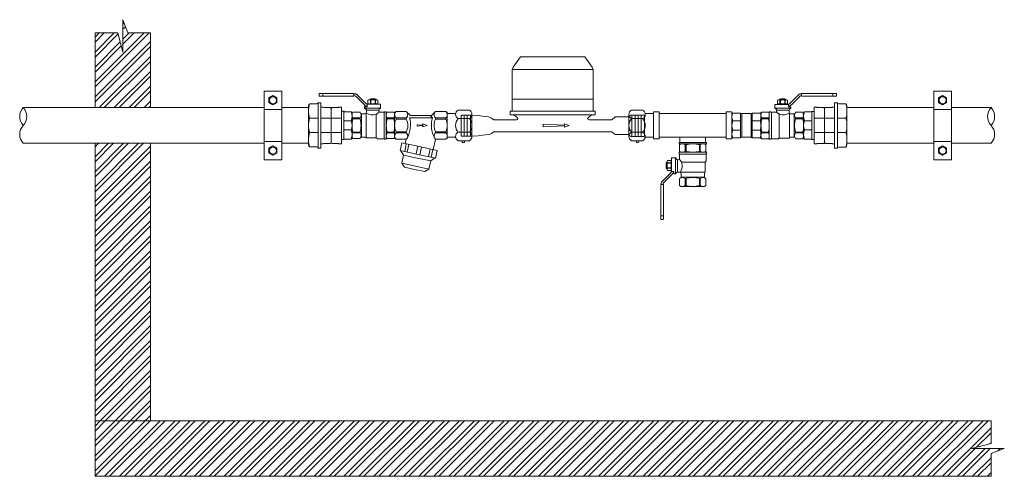
# Model space of a CAD drawing. Units: millimetres. Extents: x 2282678 to 2308042, y 84379 to 116631.
# Drawn here: x 2303205 to 2304092, y 110567 to 110978 of the extents above; entities that cross this region are included whole.
import ezdxf

# ---------------------------------------------------------------- set-up
doc = ezdxf.new("R2010")
doc.units = ezdxf.units.MM
doc.linetypes.add('ADTI_0', pattern=[2, 1, 1])
doc.linetypes.add('ADTI_2', pattern=[0.75, 0.5, -0.25])
doc.layers.get('0').update_dxf_attribs({"lineweight": 13})
doc.layers.add('KUM_projekt', color=5, linetype='Continuous', lineweight=13)
doc.layers.add('Meatala_stiprinajums_vai_balsts', color=7, linetype='Continuous', lineweight=13)
doc.layers.add('Udenavads_Ū', color=7, linetype='Continuous', lineweight=13, true_color=0x00fea0)
pattern_1 = [(45, (-11417.112, -53.587), (-6.73519209, 6.73519209), []), (45, (-11412.622, -53.587), (-6.73519209, 6.73519209), [])]

# ---------------------------------------------------------------- blocks, each defined once
blk = doc.blocks.new('stipr')
at = {"layer": 'Meatala_stiprinajums_vai_balsts'}
for p, q in [((6.16, 7.65), (2.56, 5.57)), ((2.56, 5.57), (2.56, 1.41)), ((2.56, 1.41), (6.16, -0.67)), ((9.77, 5.57), (6.16, 7.65)), ((6.16, -0.67), (9.77, 1.41)), ((9.77, 1.41), (9.77, 5.57)), ((6.16, -37.73), (2.56, -39.81)), ((2.56, -39.81), (2.56, -43.98)), ((2.56, -43.98), (6.16, -46.06)), ((9.77, -39.81), (6.16, -37.73)), ((6.16, -46.06), (9.77, -43.98)), ((9.77, -43.98), (9.77, -39.81))]:
    blk.add_line(p, q, dxfattribs=at)
at = {"layer": 'Meatala_stiprinajums_vai_balsts', "ltscale": 10}
for p, q in [((14.08, -4.72), (-1.82, -4.72)), ((-1.82, -33.68), (14.08, -33.68))]:
    blk.add_line(p, q, dxfattribs=at)
blk.add_lwpolyline([(-1.82, 11.71), (14.08, 11.71), (14.08, -50.11), (-1.82, -50.11)], close=True, dxfattribs=at)
at = {"layer": 'Meatala_stiprinajums_vai_balsts'}
for centre in [(6.13, 3.49), (6.13, -41.89)]:
    blk.add_circle(centre, 3.18, dxfattribs=at)
blk = doc.blocks.new('Uzmavas pāreja PE_MET_U1')
at = {"layer": 'KUM_projekt'}
for p, q in [((2280433.96, 110232.08), (2280433.58, 110231.42)), ((2280433.58, 110231.42), (2280433.58, 110195.73)), ((2280433.6, 110231.46), (2280433.6, 110231.46)), ((2280434.13, 110232.37), (2280433.96, 110232.08)), ((2280433.96, 110232.08), (2280433.96, 110232.08)), ((2280433.96, 110232.08), (2280433.96, 110232.08)), ((2280434.49, 110232.99), (2280434.13, 110232.37)), ((2280434.13, 110232.37), (2280434.13, 110232.37)), ((2280434.13, 110232.37), (2280434.13, 110232.37)), ((2280434.49, 110232.99), (2280434.49, 110232.99)), ((2280433.58, 110195.73), (2280433.96, 110195.08)), ((2280433.6, 110195.7), (2280433.6, 110195.7)), ((2280433.96, 110195.07), (2280433.96, 110195.07)), ((2280433.96, 110195.07), (2280433.96, 110195.07)), ((2280434.13, 110194.78), (2280434.13, 110194.78)), ((2280434.13, 110194.78), (2280434.13, 110194.78))]:
    blk.add_line(p, q, dxfattribs=at)
at = {"layer": 'KUM_projekt', "ltscale": 10}
for p, q in [((2280434.49, 110232.99), (2280441.03, 110232.99)), ((2280444.72, 110230.11), (2280446.84, 110230.11)), ((2280446.84, 110230.11), (2280447.33, 110229.77)), ((2280447.33, 110229.77), (2280453.31, 110229.77)), ((2280453.31, 110229.77), (2280453.85, 110228.78)), ((2280453.85, 110198.37), (2280453.85, 110228.78)), ((2280454.39, 110229.77), (2280460.37, 110229.77)), ((2280460.87, 110230.11), (2280460.37, 110229.77)), ((2280460.87, 110230.11), (2280463.13, 110230.11)), ((2280463.13, 110230.11), (2280463.13, 110197.03)), ((2280442.17, 110220.05), (2280434.49, 110220.05)), ((2280444.72, 110220.05), (2280463.13, 110220.05)), ((2280434.49, 110207.11), (2280442.17, 110207.11)), ((2280444.72, 110207.11), (2280463.13, 110207.11)), ((2280453.31, 110197.37), (2280453.85, 110198.37)), ((2280434.49, 110194.17), (2280441.03, 110194.17)), ((2280446.84, 110197.03), (2280444.72, 110197.03)), ((2280446.84, 110197.03), (2280447.33, 110197.37)), ((2280447.33, 110197.37), (2280453.31, 110197.37)), ((2280454.39, 110197.37), (2280460.37, 110197.37)), ((2280460.87, 110197.03), (2280460.37, 110197.37)), ((2280460.87, 110197.03), (2280463.13, 110197.03))]:
    blk.add_line(p, q, dxfattribs=at)
blk.add_lwpolyline([(2280444.72, 110193.18), (2280444.72, 110233.97), (2280442.17, 110233.97), (2280442.17, 110193.18)], close=True, dxfattribs=at)
blk.add_lwpolyline([(2280454.39, 110197.37), (2280453.85, 110198.37), (2280453.85, 110228.78), (2280454.39, 110229.77)], dxfattribs=at)
at = {"layer": 'KUM_projekt'}
blk.add_lwpolyline([(2280433.96, 110195.07), (2280434.13, 110194.79), (2280434.49, 110194.17)], dxfattribs=at)
at = {"layer": 'KUM_projekt', "ltscale": 10}
for centre, radius, start, end in [((2280440.82, 110234.39), 1.42, 278.45806, 342.61951), ((2280457.08, 110226.52), 23.5, 164.02275, 195.97725), ((2280457.09, 110213.58), 23.51, 164.01936, 195.98064), ((2280457.2, 110200.64), 23.61, 164.10086, 195.89914), ((2280440.82, 110192.77), 1.42, 17.38049, 81.54194)]:
    blk.add_arc(centre, radius, start, end, dxfattribs=at)
blk = doc.blocks.new('Pāreja_MET_U1')
at = {"layer": 'KUM_projekt', "ltscale": 10}
for p, q in [((2280444.45, 109957.37), (2280444.45, 109982.74)), ((2280445.07, 109982.38), (2280451.04, 109982.38)), ((2280451.04, 109974.17), (2280444.45, 109974.17)), ((2280451.04, 109965.94), (2280444.45, 109965.94)), ((2280445.07, 109957.73), (2280451.04, 109957.73))]:
    blk.add_line(p, q, dxfattribs=at)
at = {"layer": 'KUM_projekt'}
for p, q in [((2280451.04, 109982.38), (2280451.79, 109980.8)), ((2280451.79, 109959.3), (2280451.79, 109980.8)), ((2280451.04, 109957.73), (2280451.79, 109959.3))]:
    blk.add_line(p, q, dxfattribs=at)
at = {"layer": 'KUM_projekt', "ltscale": 10}
blk.add_lwpolyline([(2280444.45, 109982.74), (2280444.45, 109957.37), (2280442.22, 109957.37), (2280442.22, 109982.74)], close=True, dxfattribs=at)
for centre, radius, start, end in [((2280445.13, 109983.19), 0.813, 213.35936, 266.108), ((2280440.28, 109978.28), 11.51, 339.1106, 20.8894), ((2280440.23, 109970.06), 11.56, 339.1556, 20.8444), ((2280440.28, 109961.84), 11.51, 339.1106, 20.8894), ((2280445.13, 109956.92), 0.813, 93.892, 146.64064)]:
    blk.add_arc(centre, radius, start, end, dxfattribs=at)
blk = doc.blocks.new('Lodveida ventilis_Ū1')
at = {"layer": 'KUM_projekt', "ltscale": 10}
for p, q in [((2279206.44, 109747.19), (2279206.44, 109748.85)), ((2279237.27, 109749.24), (2279206.75, 109749.24)), ((2279209.78, 109746.8), (2279206.75, 109746.8)), ((2279209.78, 109746.8), (2279209.78, 109749.24)), ((2279237.27, 109746.8), (2279209.78, 109746.8)), ((2279247.53, 109736.09), (2279247.53, 109737.32)), ((2279247.53, 109737.32), (2279249.64, 109737.32)), ((2279249.51, 109739.61), (2279249.51, 109739.73)), ((2279250.49, 109739.61), (2279249.51, 109739.61)), ((2279249.69, 109737.39), (2279249.69, 109739.13)), ((2279250.49, 109739.43), (2279249.95, 109739.43)), ((2279250.49, 109739.43), (2279250.49, 109739.61)), ((2279250.49, 109739.43), (2279261.66, 109739.43)), ((2279259.49, 109739.73), (2279250.56, 109739.73)), ((2279252.66, 109740.14), (2279252.66, 109743.12)), ((2279253.05, 109740.14), (2279253.05, 109743.12)), ((2279257, 109740.14), (2279257, 109743.12)), ((2279257.39, 109740.14), (2279257.39, 109743.12)), ((2279259.56, 109739.43), (2279259.56, 109739.61)), ((2279261.91, 109736.09), (2279261.91, 109739.13)), ((2279242.89, 109732.36), (2279236.92, 109732.36)), ((2279244.55, 109730.97), (2279244.55, 109709.93)), ((2279244.55, 109730.97), (2279247.88, 109730.97)), ((2279261.91, 109736.09), (2279247.53, 109736.09)), ((2279248.87, 109731.61), (2279248.87, 109709.11)), ((2279260.22, 109734.3), (2279249.13, 109734.3)), ((2279249.13, 109732.51), (2279249.13, 109734.3)), ((2279257.96, 109709.11), (2279257.96, 109730.59)), ((2279260.81, 109732.42), (2279265.12, 109732.42)), ((2279265.12, 109732.42), (2279265.12, 109708.48)), ((2279265.76, 109732.72), (2279266.89, 109732.72)), ((2279267.01, 109708.31), (2279267.01, 109732.59)), ((2279267.01, 109731.21), (2279267.76, 109732.36)), ((2279267.01, 109709.74), (2279267.01, 109731.16)), ((2279273.73, 109732.36), (2279267.76, 109732.36)), ((2279243.41, 109727.24), (2279236.92, 109727.24)), ((2279236.92, 109726.5), (2279236.92, 109727.24)), ((2279243.41, 109726.5), (2279236.92, 109726.5)), ((2279243.41, 109726.5), (2279243.41, 109727.24)), ((2279273.73, 109727.24), (2279267.76, 109727.24)), ((2279267.76, 109726.5), (2279267.76, 109727.24)), ((2279273.73, 109726.5), (2279267.76, 109726.5)), ((2279273.73, 109726.5), (2279273.73, 109727.24)), ((2279243.41, 109714.4), (2279236.92, 109714.4)), ((2279236.92, 109714.4), (2279236.92, 109713.66)), ((2279243.41, 109713.66), (2279236.92, 109713.66)), ((2279243.41, 109713.66), (2279243.41, 109714.4)), ((2279273.73, 109714.4), (2279267.76, 109714.4)), ((2279267.76, 109714.4), (2279267.76, 109713.66)), ((2279273.73, 109713.66), (2279267.76, 109713.66)), ((2279273.73, 109713.66), (2279273.73, 109714.4)), ((2279242.89, 109708.54), (2279236.92, 109708.54)), ((2279244.55, 109709.93), (2279247.88, 109709.93)), ((2279248.87, 109709.11), (2279257.96, 109709.11)), ((2279259.17, 109708.48), (2279265.12, 109708.48)), ((2279265.76, 109708.18), (2279266.89, 109708.18)), ((2279267.01, 109709.69), (2279267.76, 109708.54)), ((2279273.73, 109708.54), (2279267.76, 109708.54))]:
    blk.add_line(p, q, dxfattribs=at)
at = {"layer": 'KUM_projekt'}
blk.add_line((2279249.19, 109739.76), (2279249.51, 109739.73), dxfattribs=at)
for points in [[(2279237.27, 109749.24), (2279237.45, 109749.24), (2279237.63, 109749.21), (2279237.77, 109749.13), (2279237.85, 109748.99), (2279237.86, 109748.97), (2279237.86, 109748.94), (2279237.86, 109748.92), (2279237.86, 109748.92), (2279237.86, 109747.1), (2279237.83, 109747), (2279237.79, 109746.92), (2279237.73, 109746.86), (2279237.66, 109746.82), (2279237.56, 109746.8), (2279237.27, 109746.8)], [(2279249.69, 109737.92), (2279249.47, 109737.92), (2279249.24, 109737.91), (2279249.01, 109737.95), (2279248.55, 109738.01), (2279248.11, 109738.19), (2279247.74, 109738.47), (2279247.49, 109738.66), (2279247.26, 109738.91), (2279247.04, 109739.14), (2279247.04, 109739.14), (2279239.84, 109746.33), (2279239.84, 109746.33), (2279239.65, 109746.52), (2279239.48, 109746.71), (2279239.28, 109746.88), (2279239.28, 109746.88), (2279239.15, 109746.96), (2279238.89, 109747.08), (2279238.57, 109747.1), (2279237.86, 109747.1)]]:
    blk.add_lwpolyline(points, dxfattribs=at)
at = {"layer": 'KUM_projekt', "ltscale": 10}
for points in [[(2279250.52, 109740.14), (2279250.52, 109743.12), (2279251.34, 109743.52), (2279258.71, 109743.52), (2279259.52, 109743.12), (2279259.52, 109740.14), (2279258.71, 109739.73), (2279251.34, 109739.73), (2279250.52, 109740.14)], [(2279252.02, 109743.52), (2279252.09, 109743.76), (2279252.28, 109743.95), (2279252.58, 109744.1), (2279252.96, 109744.21), (2279253.42, 109744.29), (2279253.92, 109744.34), (2279254.47, 109744.36), (2279255.02, 109744.37), (2279255.58, 109744.36), (2279256.13, 109744.34), (2279256.63, 109744.29), (2279257.09, 109744.21), (2279257.47, 109744.1), (2279257.77, 109743.95), (2279257.96, 109743.76), (2279258.02, 109743.52)], [(2279236.92, 109732.36), (2279236.17, 109731.2), (2279236.17, 109709.7), (2279236.92, 109708.54)], [(2279257.96, 109730.59), (2279258.23, 109730.67), (2279258.49, 109730.81), (2279258.76, 109730.99), (2279259.06, 109731.22), (2279259.39, 109731.48), (2279259.79, 109731.77), (2279260.25, 109732.09), (2279260.81, 109732.42)], [(2279273.73, 109732.36), (2279274.48, 109731.95), (2279274.48, 109708.95), (2279273.73, 109708.54)]]:
    blk.add_lwpolyline(points, dxfattribs=at)
for points in [[(2279250.52, 109743.12, -0.258968), (2279252.66, 109743.12), (2279253.05, 109743.12, -0.139111), (2279257, 109743.12), (2279257.39, 109743.12, -0.258876), (2279259.52, 109743.12)], [(2279250.52, 109740.14, 0.258968), (2279252.66, 109740.14), (2279253.05, 109740.14, 0.139111), (2279257, 109740.14), (2279257.39, 109740.14, 0.258876), (2279259.52, 109740.14)], [(2279243.41, 109727.24, 0.344558), (2279243.41, 109732.1, 0.154701), (2279242.89, 109732.36)], [(2279261.91, 109736.09, -0.081355), (2279261.86, 109735.8, -0.188194), (2279261.6, 109735.57)], [(2279243.41, 109713.66, -0.344558), (2279243.41, 109708.8, -0.154701), (2279242.89, 109708.54)]]:
    blk.add_lwpolyline(points, format="xyb", dxfattribs=at)
at = {"layer": 'KUM_projekt'}
for points in [[(2279248.8, 109739.96, 0), (2279248.59, 109740.12, 0), (2279248.42, 109740.32, 0), (2279248.23, 109740.51, 0), (2279248.23, 109740.51, 0), (2279241.04, 109747.7, 0), (2279241.04, 109747.7, 0), (2279240.81, 109747.93, 0), (2279240.59, 109748.18, 0), (2279240.33, 109748.37, 0), (2279239.96, 109748.65, 0), (2279239.53, 109748.83, 0), (2279239.07, 109748.89, 0), (2279238.67, 109748.95, 0), (2279238.26, 109748.92, 0), (2279237.86, 109748.92, 0)], [(2279248.8, 109739.96, 0), (2279248.89, 109739.9, 0), (2279249.11, 109739.77, 0), (2279249.19, 109739.76, 0)]]:
    blk.add_polyline3d(points, dxfattribs=at)
at = {"layer": 'KUM_projekt', "ltscale": 10}
for centre, radius, start, end in [((2279206.82, 109748.86), 0.382, 100.20311, 181.58756), ((2279206.84, 109747.19), 0.4, 180.54949, 257.65984), ((2279249.61, 109737.39), 0.0809, 288.93052, 1.61497), ((2279249.99, 109739.14), 0.292, 96.83661, 182.353), ((2279250.62, 109739.62), 0.128, 117.0491, 182.43746), ((2279259.43, 109739.62), 0.128, 357.56254, 62.9509), ((2279261.62, 109739.14), 0.292, 357.647, 83.16339), ((2279240.92, 109729.8), 4.75, 147.37737, 212.62263), ((2279244.64, 109731.95), 0.985, 221.50783, 265.0478), ((2279248.1, 109736.08), 0.572, 178.78409, 243.36639), ((2279247.67, 109734.1), 1.48, 7.50946, 83.0524), ((2279247.73, 109732.28), 1.32, 276.54657, 329.51166), ((2279247.46, 109732.51), 1.67, 327.27381, 359.82162), ((2279254.34, 109739.37), 9.49, 234.79058, 292.4001), ((2279262.86, 109734.1), 2.65, 175.73353, 219.29259), ((2279261.67, 109734.11), 1.46, 92.73573, 172.7431), ((2279265.04, 109733.43), 1.01, 274.72669, 315.75262), ((2279266.87, 109732.59), 0.135, 2.17394, 84.16784), ((2279271.76, 109729.8), 4.75, 147.37737, 212.62263), ((2279267.35, 109731.15), 0.338, 169.9269, 178.01728), ((2279269.73, 109729.8), 4.75, 327.37737, 32.62263), ((2279260.97, 109720.45), 24.81, 165.88438, 194.11562), ((2279221.98, 109720.45), 22.28, 344.24255, 15.75745), ((2279291.81, 109720.45), 24.81, 165.88438, 194.11562), ((2279249.67, 109720.45), 24.81, 345.88438, 14.11562), ((2279240.92, 109711.1), 4.75, 147.37737, 212.62263), ((2279271.76, 109711.1), 4.75, 147.37737, 212.62263), ((2279269.73, 109711.1), 4.75, 327.37737, 32.62263), ((2279244.64, 109708.95), 0.985, 94.9522, 138.49217), ((2279247.81, 109708.84), 1.09, 14.22158, 86.23717), ((2279257.98, 109708.28), 0.832, 32.2284, 91.47485), ((2279259.12, 109709), 0.517, 211.88652, 274.98307), ((2279264.98, 109707.34), 1.15, 46.76514, 82.75615), ((2279266.87, 109708.31), 0.135, 275.83216, 357.82606), ((2279267.35, 109709.75), 0.338, 181.98272, 190.0731)]:
    blk.add_arc(centre, radius, start, end, dxfattribs=at)
blk = doc.blocks.new('Plūsma_filtrs_U1')
at = {"layer": 'KUM_projekt'}
for p, q in [((2280432.8, 109375.16), (2280434.16, 109376.16)), ((2280432.8, 109375.16), (2280432.8, 109352.16)), ((2280443.3, 109376.16), (2280434.16, 109376.16)), ((2280443.3, 109376.2), (2280447.02, 109372.47)), ((2280469.74, 109376.16), (2280466.01, 109372.47)), ((2280469.74, 109376.16), (2280478.88, 109376.16)), ((2280480.23, 109375.16), (2280478.88, 109376.16)), ((2280480.23, 109375.16), (2280480.23, 109352.16)), ((2280434.16, 109370.51), (2280434.16, 109369.33)), ((2280443.3, 109370.51), (2280434.16, 109370.51)), ((2280443.3, 109369.33), (2280434.16, 109369.33)), ((2280443.3, 109370.51), (2280443.3, 109369.33)), ((2280446.21, 109370.51), (2280466.82, 109370.51)), ((2280447.02, 109372.47), (2280466.01, 109372.47)), ((2280466.82, 109370.51), (2280464.86, 109372.47)), ((2280469.73, 109370.52), (2280469.73, 109369.32)), ((2280469.74, 109370.51), (2280478.88, 109370.51)), ((2280469.74, 109370.51), (2280469.74, 109369.33)), ((2280469.74, 109369.33), (2280478.88, 109369.33)), ((2280478.88, 109370.51), (2280478.88, 109369.33)), ((2280434.16, 109356.82), (2280434.16, 109357.99)), ((2280443.3, 109357.99), (2280434.16, 109357.99)), ((2280443.3, 109356.82), (2280434.16, 109356.82)), ((2280443.3, 109356.82), (2280443.3, 109357.99)), ((2280469.73, 109356.81), (2280469.73, 109358.01)), ((2280469.74, 109356.82), (2280469.74, 109357.99)), ((2280469.74, 109357.99), (2280478.88, 109357.99)), ((2280469.74, 109356.82), (2280478.88, 109356.82)), ((2280478.88, 109356.82), (2280478.88, 109357.99)), ((2280432.8, 109352.16), (2280434.16, 109351.16)), ((2280443.3, 109351.16), (2280434.16, 109351.16)), ((2280443.35, 109347.06), (2280441.87, 109340.1)), ((2280443.3, 109351.16), (2280442.31, 109347.28)), ((2280469.72, 109351.06), (2280467.63, 109341.9)), ((2280469.74, 109351.16), (2280478.88, 109351.16)), ((2280480.23, 109352.16), (2280478.88, 109351.16)), ((2280440.79, 109336.87), (2280438.51, 109340.82)), ((2280445.69, 109346.56), (2280444.21, 109339.6)), ((2280453.58, 109344.89), (2280452.1, 109337.93)), ((2280456.89, 109344.18), (2280455.41, 109337.22)), ((2280464.78, 109342.5), (2280463.3, 109335.54)), ((2280467.12, 109342.01), (2280465.64, 109335.05)), ((2280465.31, 109331.65), (2280469, 109334.33))]:
    blk.add_line(p, q, dxfattribs=at)
for points in [[(2280434.16, 109369.33, 0.117863), (2280432.8, 109363.66, 0.117863), (2280434.16, 109357.99)], [(2280478.88, 109357.99, 0.117863), (2280480.23, 109363.66, 0.117863), (2280478.88, 109369.33)]]:
    blk.add_lwpolyline(points, format="xyb", dxfattribs=at)
for points in [[(2280462.14, 109363.68), (2280458.37, 109362.37), (2280458.37, 109363.44), (2280453.06, 109362.94), (2280453.06, 109364.22), (2280458.37, 109363.92), (2280458.37, 109364.99)], [(2280471.14, 109341.15), (2280469.66, 109334.19), (2280453.75, 109337.57), (2280437.85, 109340.96), (2280439.33, 109347.92), (2280455.23, 109344.53)], [(2280463.76, 109324.36), (2280451.5, 109326.97), (2280439.24, 109329.58), (2280440.79, 109336.87), (2280453.05, 109334.26), (2280465.31, 109331.65)]]:
    blk.add_lwpolyline(points, close=True, dxfattribs=at)
blk.add_lwpolyline([(2280439.24, 109329.58), (2280441.59, 109325.96), (2280450.86, 109323.99), (2280460.14, 109322.01), (2280463.76, 109324.36)], dxfattribs=at)
for centre, radius, start, end in [((2280436.42, 109373.34), 3.62, 128.75948, 231.24052), ((2280440.99, 109373.36), 3.66, 309.04089, 50.95911), ((2280472, 109373.34), 3.62, 128.75948, 231.24052), ((2280476.61, 109373.34), 3.62, 308.75948, 51.24052), ((2280432.12, 109363.66), 12.54, 333.11195, 26.88805), ((2280421.68, 109363.95), 25.39, 332.90079, 14.98219), ((2280491.35, 109363.95), 25.39, 165.01781, 207.09921), ((2280480.92, 109363.66), 12.54, 153.11195, 180), ((2280436.42, 109353.99), 3.62, 128.75948, 231.24052), ((2280441.03, 109353.99), 3.62, 308.75948, 51.24052), ((2280480.92, 109363.66), 12.54, 180, 206.88805), ((2280472.04, 109353.97), 3.66, 129.04089, 230.95911), ((2280476.61, 109353.99), 3.62, 308.75948, 51.24052)]:
    blk.add_arc(centre, radius, start, end, dxfattribs=at)
blk = doc.blocks.new('Pieslēguzgrieznis ar blīvi MET DN15_projekt')
at = {"layer": 'KUM_projekt', "ltscale": 10}
for p, q in [((2280449.13, 104023), (2280441.6, 104023)), ((2280441.6, 104023), (2280441.6, 104001.7)), ((2280456.54, 104026.1), (2280455.44, 104026.1)), ((2280463.84, 104022.3), (2280463.84, 104002.4)), ((2280449.13, 104001.7), (2280441.6, 104001.7))]:
    blk.add_line(p, q, dxfattribs=at)
at = {"layer": 'KUM_projekt', "extrusion": (0, 1, 1.22465e-16)}
for p, q in [((2280451.45, 104026.1), (2280461.47, 104026.1)), ((2280451.45, 103998.59), (2280461.47, 103998.59))]:
    blk.add_line(p, q, dxfattribs=at)
at = {"layer": 'KUM_projekt', "extrusion": (0, -1, 1.22465e-16)}
for p, q in [((2280451.45, 104018.49), (2280461.47, 104018.49)), ((2280451.45, 104006.2), (2280461.47, 104006.2))]:
    blk.add_line(p, q, dxfattribs=at)
at = {"layer": 'KUM_projekt'}
for centre, radius, start, end in [((2280453.31, 104022.3), 4.23, 116.06216, 243.93784), ((2280456.02, 104026.92), 1.12, 312.90481, 227.09519), ((2280459.61, 104022.3), 4.23, 296.06216, 63.93784), ((2280458.22, 104012.35), 9.14, 137.76082, 222.23918), ((2280454.7, 104012.35), 9.14, 317.76082, 42.23918), ((2280453.31, 104002.4), 4.23, 116.06216, 243.93784), ((2280459.61, 104002.4), 4.23, 296.06216, 63.93784)]:
    blk.add_arc(centre, radius, start, end, dxfattribs=at)
blk = doc.blocks.new('Trejgabals_Ū1')
at = {"layer": 'KUM_projekt', "ltscale": 10}
for p, q in [((2280482.19, 109059.88), (2280421.84, 109059.88)), ((2280482.19, 109059.88), (2280482.19, 109038.58)), ((2280482.19, 109038.58), (2280421.84, 109038.58))]:
    blk.add_line(p, q, dxfattribs=at)
at = {"layer": 'KUM_projekt'}
for p, q in [((2280440.41, 109033.74), (2280440.41, 109038.58)), ((2280463.62, 109038.58), (2280463.62, 109033.74))]:
    blk.add_line(p, q, dxfattribs=at)
at = {"layer": 'KUM_projekt', "ltscale": 10}
for points in [[(2280416.77, 109061.39), (2280421.84, 109061.39), (2280421.84, 109037.06), (2280416.77, 109037.06)], [(2280482.19, 109061.39), (2280487.26, 109061.39), (2280487.26, 109037.06), (2280482.19, 109037.06)], [(2280464.31, 109033.74), (2280439.71, 109033.74), (2280439.71, 109032.61), (2280464.31, 109032.61)]]:
    blk.add_lwpolyline(points, close=True, dxfattribs=at)
blk = doc.blocks.new('Ū1_KUM1')
at = {"layer": 'KUM_projekt'}
for p, q in [((2300891.14, 111604.14), (2300884.55, 111594.73)), ((2300949.11, 111604.14), (2300891.14, 111604.14)), ((2300949.11, 111604.14), (2300955.7, 111594.73)), ((2300884.55, 111594.73), (2300883.63, 111592.75)), ((2300883.63, 111592.75), (2300883.63, 111555.17)), ((2300956.63, 111592.75), (2300883.63, 111592.75)), ((2300955.7, 111594.73), (2300956.63, 111592.75)), ((2300956.63, 111592.75), (2300956.63, 111555.17)), ((2300883.63, 111565.91), (2300956.63, 111565.91)), ((2300883.63, 111555.17), (2300881.88, 111555.17)), ((2300881.88, 111555.17), (2300881.88, 111551.99)), ((2300956.63, 111555.17), (2300883.63, 111555.17)), ((2300956.63, 111555.17), (2300958.37, 111555.17)), ((2300958.37, 111555.17), (2300958.37, 111551.99)), ((2300887.46, 111547.35), (2300867, 111547.35)), ((2300958.37, 111551.99), (2300881.88, 111551.99)), ((2300953.59, 111547.24), (2300973.25, 111547.24)), ((2300973.25, 111547.24), (2300976.4, 111549.95)), ((2300976.4, 111549.95), (2300988.63, 111549.95)), ((2300867, 111536.64), (2300973.25, 111536.64)), ((2300973.25, 111536.64), (2300976.4, 111534.04)), ((2300976.4, 111534.04), (2300988.63, 111534.04))]:
    blk.add_line(p, q, dxfattribs=at)
at = {"layer": 'KUM_projekt', "linetype": 'ADTI_2'}
for p, q in [((2300837.63, 111551.63), (2300837.63, 111532.58)), ((2300847.42, 111551.63), (2300837.63, 111551.63)), ((2300840.43, 111551.63), (2300840.43, 111532.58)), ((2300843.22, 111551.63), (2300843.22, 111532.58)), ((2300846.02, 111551.63), (2300846.02, 111532.58)), ((2300988.63, 111549.95), (2300989.99, 111551.52)), ((2300988.63, 111549.95), (2300988.63, 111534.04)), ((2300989.99, 111551.52), (2301002.63, 111551.52)), ((2300991.43, 111551.52), (2300991.43, 111532.47)), ((2300994.23, 111551.52), (2300994.23, 111532.47)), ((2300997.03, 111551.52), (2300997.03, 111532.47)), ((2300999.83, 111551.52), (2300999.83, 111532.47)), ((2301002.63, 111532.47), (2301002.63, 111551.52)), ((2300847.45, 111532.58), (2300837.63, 111532.58)), ((2300988.63, 111534.04), (2300990.03, 111532.47)), ((2300990.03, 111532.47), (2301002.63, 111532.47))]:
    blk.add_line(p, q, dxfattribs=at)
at = {"layer": 'KUM_projekt'}
for points in [[(2300867, 111547.35), (2300865.93, 111548.24), (2300864.93, 111548.94), (2300863.76, 111549.48), (2300862.2, 111549.91), (2300860.01, 111550.3), (2300856.97, 111550.68), (2300852.85, 111551.1), (2300847.42, 111551.63)], [(2300867, 111536.64), (2300865.93, 111535.75), (2300864.93, 111535.06), (2300863.76, 111534.52), (2300862.2, 111534.1), (2300860.01, 111533.75), (2300856.97, 111533.4), (2300852.85, 111533.03), (2300847.42, 111532.58)]]:
    blk.add_lwpolyline(points, dxfattribs=at)
blk.add_lwpolyline([(2300930.67, 111542.4), (2300911.43, 111543.37), (2300911.43, 111541.02), (2300930.67, 111541.98), (2300930.67, 111540.76), (2300934.86, 111542.19), (2300930.67, 111543.63)], close=True, dxfattribs=at)
for centre, radius, start, end in [((2300882.16, 111543.78), 8.22, 36.69346, 91.9296), ((2300887.32, 111548.77), 1.43, 275.84956, 356.98186), ((2300958.1, 111543.78), 8.22, 88.0704, 143.30654), ((2300953.52, 111549.36), 2.12, 198.39261, 271.99415)]:
    blk.add_arc(centre, radius, start, end, dxfattribs=at)
blk = doc.blocks.new('*U429')
at = {"layer": 'KUM_projekt', "linetype": 'ByBlock'}
for p, q in [((0, 1.007), (0.085, 1.176)), ((0, -1.005), (0, 1.007)), ((0.817, 1.176), (0.085, 1.176)), ((0.817, 1.176), (0.817, -1.174)), ((0.817, 1.176), (0.942, 1.119)), ((1.808, 1.119), (0.942, 1.119)), ((0.942, -1.118), (0.942, 1.119)), ((1.933, 1.176), (1.808, 1.119)), ((1.808, -1.118), (1.808, 1.119)), ((2.665, 1.176), (1.933, 1.176)), ((1.933, 1.176), (1.933, -1.174)), ((2.75, 1.007), (2.665, 1.176)), ((2.75, -1.005), (2.75, 1.007)), ((0.091, -0.445), (0.817, -0.445)), ((2.659, -0.445), (1.933, -0.445)), ((0, -1.005), (0.085, -1.174)), ((0.817, -1.174), (0.085, -1.174)), ((0.817, -1.174), (0.942, -1.118)), ((1.808, -1.118), (0.942, -1.118)), ((1.933, -1.174), (1.808, -1.118)), ((2.665, -1.174), (1.933, -1.174)), ((2.75, -1.005), (2.665, -1.174))]:
    blk.add_line(p, q, dxfattribs=at)
for points in [[(0.817, 0.446), (0.091, 0.446)], [(1.933, 0.446), (2.659, 0.446)]]:
    blk.add_lwpolyline(points, dxfattribs=at)
for centre, radius, start, end in [((0.8, 0.818), 0.8, 153.42198, 207.66142), ((1.95, 0.818), 0.8, 332.33858, 26.57802), ((1.131, 0.001), 1.131, 156.80468, 203.19532), ((1.619, 0.001), 1.131, 336.80468, 23.19532), ((0.8, -0.816), 0.8, 152.33858, 206.57802), ((1.95, -0.816), 0.8, 333.42198, 27.66142)]:
    blk.add_arc(centre, radius, start, end, dxfattribs=at)

msp = doc.modelspace()

# ---------------------------------------------------------------- hatches: boundary and pattern name
at = {"lineweight": 0, "true_color": 0xc7c8ca}
h = msp.add_hatch(dxfattribs=at)
h.set_pattern_fill('ANSI32', color=9)
h.set_pattern_definition(pattern_1)
h.paths.add_polyline_path([(2303323.17, 110966.47), (2303302.6, 110966.47), (2303298.17, 110978.36), (2303298.17, 110949.01), (2303293.73, 110966.47), (2303273.17, 110966.47), (2303273.17, 110899.14), (2303323.17, 110899.14)])
h.paths.add_polyline_path([(2303323.17, 110867.14), (2303273.17, 110867.14), (2303273.17, 110617.14), (2303323.17, 110617.14)])
h = msp.add_hatch(dxfattribs=at)
h.set_pattern_fill('ANSI32', color=9)
h.set_pattern_definition(pattern_1)
h.paths.add_polyline_path([(2304079.8, 110617.14), (2303526.49, 110617.14), (2303273.17, 110617.14), (2303273.17, 110567.14), (2303526.49, 110567.14), (2304079.8, 110567.14), (2304079.8, 110587.71), (2304091.69, 110592.14), (2304062.34, 110592.14), (2304079.8, 110596.58)])

# ---------------------------------------------------------------- linework, layer by layer
for points in [[(2303273.17, 110966.47), (2303293.73, 110966.47), (2303298.17, 110949.01), (2303298.17, 110978.36), (2303302.6, 110966.47), (2303323.17, 110966.47)], [(2304079.8, 110617.14), (2304079.8, 110596.58), (2304062.34, 110592.14), (2304091.69, 110592.14), (2304079.8, 110587.71), (2304079.8, 110567.14)]]:
    msp.add_lwpolyline(points)
at = {"flags": 128}
for points in [[(2303273.17, 110966.47), (2303273.17, 110899.14)], [(2303323.17, 110899.14), (2303323.17, 110966.47)], [(2303273.17, 110867.12), (2303273.17, 110567.14)], [(2303323.17, 110617.12), (2303323.17, 110867.12)], [(2303273.17, 110617.14), (2303526.49, 110617.14), (2304079.8, 110617.14)], [(2303273.17, 110567.14), (2303526.49, 110567.14), (2304079.8, 110567.14)]]:
    msp.add_lwpolyline(points, dxfattribs=at)
at = {"layer": 'Udenavads_Ū', "color": 5, "ltscale": 10}
for p, q in [((2304028.14, 110899.14), (2303949.99, 110899.14)), ((2304079.8, 110899.14), (2304044.04, 110899.14)), ((2304028.14, 110867.14), (2303949.99, 110867.14)), ((2304079.8, 110867.14), (2304044.04, 110867.14))]:
    msp.add_line(p, q, dxfattribs=at)
for points in [[(2303425.34, 110899.14), (2303208.53, 110899.14)], [(2303465.41, 110899.14), (2303441.24, 110899.14)], [(2303425.34, 110867.14), (2303208.53, 110867.14)], [(2303465.41, 110867.14), (2303441.24, 110867.14)]]:
    msp.add_lwpolyline(points, dxfattribs=at)
for centre, start, end in [((2303217.04, 110891.14), 136.75598, 223.24402), ((2303200.02, 110891.14), 316.77596, 43.22404), ((2304088.32, 110891.14), 136.77596, 223.22404), ((2304071.3, 110891.14), 316.75598, 43.24402), ((2303217.04, 110875.14), 136.77597, 223.22403), ((2304071.29, 110875.14), 316.77597, 43.22403)]:
    msp.add_arc(centre, 11.68, start, end, dxfattribs=at)

# ---------------------------------------------------------------- block references
at = {"linetype": 'ADTI_0'}
msp.add_blockref('Ū1_KUM1', (2765.09, -659.17), dxfattribs=at)
at = {"layer": 'KUM_projekt', "color": 1, "linetype": 'ADTI_0'}
for name, p in [('Lodveida ventilis_Ū1', (24268.36, 1162.71)), ('Uzmavas pāreja PE_MET_U1', (23031.83, 669.59)), ('Pāreja_MET_U1', (23052.73, 913.1)), ('Plūsma_filtrs_U1', (23110.04, 1519.51))]:
    msp.add_blockref(name, p, dxfattribs=at)
at = {"layer": 'KUM_projekt', "linetype": 'ADTI_0', "xscale": -1}
msp.add_blockref('Lodveida ventilis_Ū1', (4583147.13, 1162.67), dxfattribs=at)
at = {"layer": 'KUM_projekt', "color": 1, "linetype": 'ADTI_0'}
for name, p, rotation in [('Uzmavas pāreja PE_MET_U1', (4584383.66, 221096.69), 180), ('Pāreja_MET_U1', (4584362.75, 220853.19), 180), ('Lodveida ventilis_Ū1', (2413531.66, -2168407.96), 90)]:
    msp.add_blockref(name, p, dxfattribs=dict(at, rotation=rotation))
at = {"layer": 'KUM_projekt', "linetype": 'ADTI_0', "xscale": -1, "rotation": 180}
msp.add_blockref('Pieslēguzgrieznis ar blīvi MET DN15_projekt', (23148.67, 214895.51), dxfattribs=at)
at = {"layer": 'KUM_projekt', "linetype": 'ADTI_0', "rotation": 180}
msp.add_blockref('Pieslēguzgrieznis ar blīvi MET DN15_projekt', (4584217.57, 214895.48), dxfattribs=at)
at = {"layer": 'KUM_projekt', "linetype": 'ADTI_0'}
msp.add_blockref('Trejgabals_Ū1', (23359.2, 1833.9), dxfattribs=at)
at = {"layer": 'KUM_projekt', "linetype": 'ByBlock', "xscale": 9.521680822530174, "yscale": 9.521680822530174, "zscale": 9.521680822530174, "rotation": 180}
msp.add_blockref('*U429', (2303872.65, 110883.14), dxfattribs=at)
at = {"layer": 'Meatala_stiprinajums_vai_balsts', "lineweight": 13, "rotation": 180}
for p in [(2303439.42, 110863.94), (2304042.22, 110863.94)]:
    msp.add_blockref('stipr', p, dxfattribs=at)

doc.saveas('drawing.dxf')
